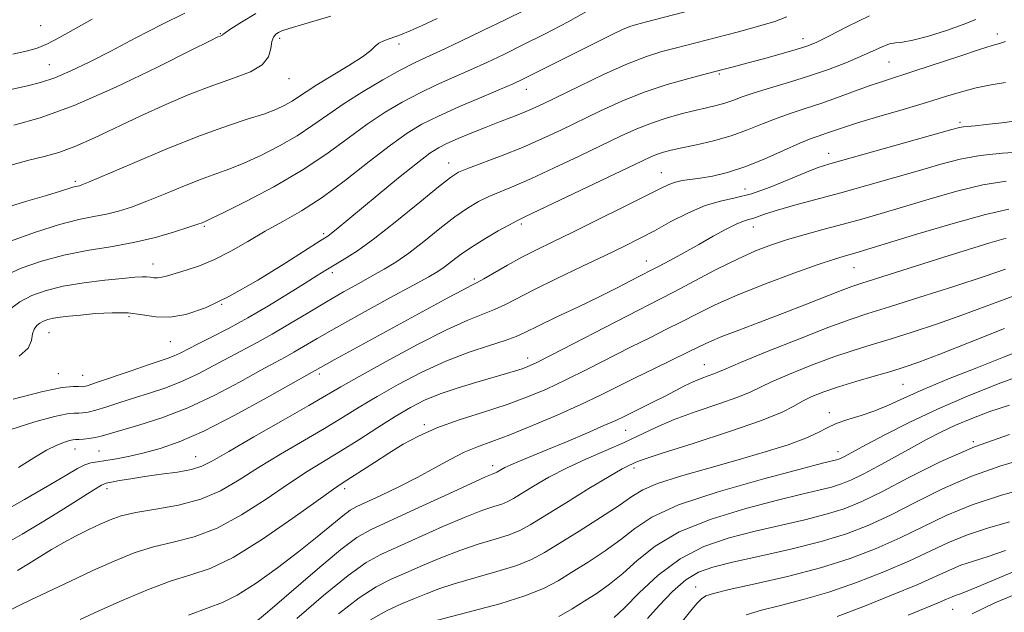
# Model space of a CAD drawing. Extents: x 2099800 to 2102700, y 317300 to 320200.
# Drawn here: x 2100616 to 2100815, y 319108 to 319228 of the extents above; entities that cross this region are included whole.
import ezdxf

# ---------------------------------------------------------------- set-up
doc = ezdxf.new("R2010")
doc.units = 0
doc.header["$MEASUREMENT"] = 0
for name, color, linetype, lineweight in [('DTM SPOT ELEVATION', 2, 'Continuous', 13), ('INDEX CONTOUR', 41, 'Continuous', 13), ('INTERMEDIATE CONTOUR', 44, 'Continuous', 0)]:
    doc.layers.add(name, color=color, linetype=linetype, lineweight=lineweight)

msp = doc.modelspace()

# ---------------------------------------------------------------- linework, layer by layer
at = {"layer": 'DTM SPOT ELEVATION'}
for p in [(2100620.23, 319226.35, 1016.7), (2100656.59, 319224.77, 1021.9), (2100668.58, 319223.82, 1024.4), (2100774.53, 319223.71, 1035.4), (2100813.85, 319224.66, 1039.5), (2100692.72, 319222.68, 1026.4), (2100791.91, 319219.01, 1039), (2100621.98, 319218.46, 1019.1), (2100670.48, 319215.64, 1024.7), (2100757.57, 319216.61, 1036.2), (2100718.54, 319213.48, 1032.7), (2100806.3, 319206.78, 1043.7), (2100779.69, 319200.54, 1043.3), (2100702.77, 319198.57, 1035.3), (2100745.83, 319196.59, 1041.2), (2100627.23, 319194.83, 1025.7), (2100762.78, 319193.26, 1043.1), (2100653.32, 319185.75, 1030.2), (2100717.48, 319186.2, 1040.3), (2100764.45, 319185.59, 1046.7), (2100677.47, 319184.24, 1033.7), (2100642.96, 319178.08, 1031.3), (2100742.84, 319178.69, 1045.3), (2100784.88, 319177.33, 1050.9), (2100679.23, 319176.37, 1036.4), (2100707.99, 319175.07, 1041.7), (2100656.86, 319169.95, 1034), (2100638.09, 319167.42, 1034.4), (2100621.87, 319164.18, 1034.9), (2100646.48, 319162.35, 1034.9), (2100718.78, 319159.09, 1047.4), (2100754.53, 319157.73, 1053.2), (2100623.81, 319155.9, 1035.2), (2100628.71, 319155.56, 1035.1), (2100676.65, 319155.79, 1042.4), (2100794.78, 319153.75, 1059), (2100779.85, 319147.99, 1059.5), (2100697.87, 319145.55, 1049.7), (2100738.65, 319144.41, 1054.9), (2100808.98, 319142.11, 1066), (2100627.14, 319140.62, 1040.7), (2100632.03, 319140.21, 1041), (2100781.64, 319140.1, 1061.4), (2100651.61, 319139.06, 1043.2), (2100711.7, 319137.25, 1053.5), (2100740.32, 319136.78, 1058.4), (2100633.67, 319132.59, 1044.5), (2100681.72, 319132.62, 1050.4), (2100752.81, 319112.65, 1069.3), (2100804.83, 319108.18, 1076.9)]:
    msp.add_point(p, dxfattribs=at)
at = {"layer": 'INDEX CONTOUR'}
for points in [[(2100649.393, 319228.905, 1020), (2100644.743, 319226.62, 1020), (2100639.507, 319223.911, 1020), (2100634.414, 319221.238, 1020), (2100630.038, 319218.983, 1020), (2100626.336, 319217.195, 1020), (2100623.108, 319215.843, 1020), (2100620.187, 319214.88, 1020), (2100617.535, 319214.196, 1020), (2100609.266, 319212.349, 1020)], [(2100731.206, 319229.488, 1030), (2100727.007, 319227.149, 1030), (2100722.343, 319224.725, 1030), (2100717.832, 319222.464, 1030), (2100713.94, 319220.553, 1030), (2100710.509, 319218.916, 1030), (2100707.226, 319217.41, 1030), (2100703.841, 319215.913, 1030), (2100700.365, 319214.36, 1030), (2100696.873, 319212.706, 1030), (2100693.413, 319210.896, 1030), (2100689.923, 319208.834, 1030), (2100686.314, 319206.416, 1030), (2100682.47, 319203.58, 1030), (2100678.168, 319200.425, 1030), (2100673.159, 319197.09, 1030), (2100667.41, 319193.757, 1030), (2100661.768, 319190.774, 1030), (2100657.295, 319188.531, 1030), (2100654.751, 319187.288, 1030), (2100653.67, 319186.783, 1030), (2100652.88, 319186.47, 1030), (2100651.995, 319186.15, 1030), (2100650.225, 319185.545, 1030), (2100647.292, 319184.595, 1030), (2100643.435, 319183.475, 1030), (2100639.02, 319182.422, 1030), (2100634.369, 319181.593, 1030), (2100629.633, 319180.834, 1030), (2100624.92, 319179.912, 1030), (2100620.374, 319178.666, 1030), (2100616.293, 319177.223, 1030), (2100613.01, 319175.779, 1030)], [(2100815.533, 319223.185, 1040), (2100814.334, 319222.784, 1040), (2100812.828, 319222.342, 1040), (2100810.277, 319221.554, 1040), (2100806.24, 319220.228, 1040), (2100796.984, 319217.146, 1040), (2100790.833, 319215.168, 1040), (2100788.13, 319214.248, 1040), (2100784.967, 319213.092, 1040), (2100781.513, 319211.813, 1040), (2100778.103, 319210.6, 1040), (2100774.989, 319209.582, 1040), (2100772.097, 319208.659, 1040), (2100769.268, 319207.668, 1040), (2100766.36, 319206.5, 1040), (2100763.285, 319205.251, 1040), (2100759.969, 319204.068, 1040), (2100756.419, 319203.068, 1040), (2100752.961, 319202.262, 1040), (2100749.999, 319201.631, 1040), (2100747.824, 319201.148, 1040), (2100746.276, 319200.751, 1040), (2100745.079, 319200.366, 1040), (2100743.87, 319199.872, 1040), (2100741.917, 319198.96, 1040), (2100726.703, 319191.674, 1040), (2100718.32, 319187.694, 1040), (2100716.603, 319186.862, 1040), (2100715.086, 319186.06, 1040), (2100712.848, 319184.812, 1040), (2100710.121, 319183.222, 1040), (2100707.419, 319181.535, 1040), (2100705.16, 319179.964, 1040), (2100701.898, 319177.479, 1040), (2100700.595, 319176.583, 1040), (2100698.787, 319175.524, 1040), (2100695.708, 319173.831, 1040), (2100690.92, 319171.22, 1040), (2100685.307, 319168.142, 1040), (2100680.081, 319165.235, 1040), (2100676.181, 319163, 1040), (2100671.443, 319160.209, 1040), (2100669.713, 319159.249, 1040), (2100667.686, 319158.162, 1040), (2100664.768, 319156.572, 1040), (2100660.561, 319154.25, 1040), (2100655.443, 319151.553, 1040), (2100649.987, 319148.981, 1040), (2100644.736, 319146.938, 1040), (2100640.097, 319145.431, 1040), (2100632.461, 319143.209, 1040), (2100631.267, 319142.929, 1040), (2100630.053, 319142.741, 1040), (2100628.879, 319142.62, 1040), (2100627.921, 319142.554, 1040), (2100627.279, 319142.524, 1040), (2100626.754, 319142.472, 1040), (2100626.072, 319142.331, 1040), (2100625.001, 319142.023, 1040), (2100623.459, 319141.42, 1040), (2100621.405, 319140.385, 1040), (2100618.815, 319138.827, 1040), (2100615.725, 319136.853, 1040)], [(2100816.181, 319189.223, 1050), (2100811.472, 319188.157, 1050), (2100804.929, 319186.336, 1050), (2100797.742, 319184.179, 1050), (2100787.646, 319181.075, 1050), (2100785.488, 319180.434, 1050), (2100782.881, 319179.709, 1050), (2100780.898, 319179.096, 1050), (2100777.615, 319177.987, 1050), (2100772.688, 319176.234, 1050), (2100766.903, 319174.076, 1050), (2100761.325, 319171.85, 1050), (2100756.778, 319169.829, 1050), (2100753.102, 319168.022, 1050), (2100749.897, 319166.372, 1050), (2100746.785, 319164.805, 1050), (2100743.493, 319163.173, 1050), (2100739.77, 319161.308, 1050), (2100730.928, 319156.796, 1050), (2100726.537, 319154.615, 1050), (2100722.581, 319152.772, 1050), (2100718.756, 319151.178, 1050), (2100714.613, 319149.67, 1050), (2100709.876, 319148.119, 1050), (2100704.953, 319146.519, 1050), (2100700.426, 319144.895, 1050), (2100696.716, 319143.258, 1050), (2100693.601, 319141.571, 1050), (2100690.704, 319139.785, 1050), (2100687.765, 319137.899, 1050), (2100681.256, 319133.68, 1050), (2100679.489, 319132.48, 1050), (2100676.397, 319130.283, 1050), (2100671.283, 319126.621, 1050), (2100665.092, 319122.355, 1050), (2100659.178, 319118.678, 1050), (2100654.526, 319116.441, 1050), (2100650.625, 319115.134, 1050), (2100646.594, 319113.904, 1050), (2100641.816, 319112.109, 1050), (2100636.722, 319109.951, 1050), (2100632.012, 319107.841, 1050), (2100628.21, 319106.092, 1050)], [(2100819.644, 319161.014, 1060), (2100815.121, 319159.216, 1060), (2100809.681, 319157.075, 1060), (2100803.995, 319154.815, 1060), (2100798.874, 319152.7, 1060), (2100794.91, 319150.939, 1060), (2100791.81, 319149.519, 1060), (2100789.058, 319148.375, 1060), (2100786.272, 319147.435, 1060), (2100783.587, 319146.609, 1060), (2100781.267, 319145.805, 1060), (2100779.428, 319144.936, 1060), (2100777.589, 319143.954, 1060), (2100775.121, 319142.817, 1060), (2100771.532, 319141.499, 1060), (2100766.898, 319140.022, 1060), (2100761.432, 319138.425, 1060), (2100755.458, 319136.758, 1060), (2100749.725, 319135.127, 1060), (2100745.094, 319133.652, 1060), (2100742.085, 319132.373, 1060), (2100739.874, 319131.009, 1060), (2100737.297, 319129.201, 1060), (2100733.541, 319126.736, 1060), (2100729.194, 319123.992, 1060), (2100725.192, 319121.495, 1060), (2100722.174, 319119.633, 1060), (2100719.584, 319118.25, 1060), (2100716.567, 319117.05, 1060), (2100712.547, 319115.804, 1060), (2100708.066, 319114.537, 1060), (2100703.943, 319113.341, 1060), (2100700.776, 319112.277, 1060), (2100698.266, 319111.295, 1060), (2100695.891, 319110.315, 1060), (2100693.227, 319109.234, 1060), (2100690.233, 319107.864, 1060), (2100686.963, 319105.993, 1060)], [(2100820.56, 319132.922, 1070), (2100814.701, 319131.262, 1070), (2100808.779, 319129.312, 1070), (2100803.519, 319127.141, 1070), (2100798.772, 319124.863, 1070), (2100794.168, 319122.603, 1070), (2100789.358, 319120.462, 1070), (2100784.08, 319118.454, 1070), (2100778.089, 319116.568, 1070), (2100771.371, 319114.815, 1070), (2100764.825, 319113.297, 1070), (2100759.577, 319112.136, 1070), (2100756.425, 319111.388, 1070), (2100754.845, 319110.852, 1070), (2100753.984, 319110.263, 1070), (2100753.12, 319109.39, 1070), (2100752.05, 319108.147, 1070), (2100749.02, 319104.393, 1070)]]:
    msp.add_polyline3d(points, dxfattribs=at)
at = {"layer": 'INTERMEDIATE CONTOUR'}
for points in [[(2100754.069, 319230.045, 1032), (2100742.832, 319227.163, 1032), (2100740.824, 319226.636, 1032), (2100739.446, 319226.192, 1032), (2100737.985, 319225.57, 1032), (2100735.868, 319224.565, 1032), (2100733.09, 319223.199, 1032), (2100719.711, 319216.492, 1032), (2100717.663, 319215.48, 1032), (2100715.824, 319214.627, 1032), (2100713.297, 319213.528, 1032), (2100709.489, 319211.903, 1032), (2100705.007, 319209.971, 1032), (2100700.76, 319208.071, 1032), (2100697.38, 319206.405, 1032), (2100694.384, 319204.615, 1032), (2100691.011, 319202.203, 1032), (2100686.727, 319198.868, 1032), (2100681.913, 319195.1, 1032), (2100677.176, 319191.59, 1032), (2100672.982, 319188.85, 1032), (2100669.231, 319186.684, 1032), (2100665.684, 319184.722, 1032), (2100662.157, 319182.69, 1032), (2100658.69, 319180.71, 1032), (2100655.382, 319179.001, 1032), (2100652.334, 319177.728, 1032), (2100649.661, 319176.83, 1032), (2100645.87, 319175.731, 1032), (2100644.708, 319175.426, 1032), (2100643.834, 319175.288, 1032), (2100643.098, 319175.312, 1032), (2100642.402, 319175.419, 1032), (2100641.657, 319175.515, 1032), (2100640.724, 319175.52, 1032), (2100639.245, 319175.409, 1032), (2100636.809, 319175.171, 1032), (2100633.197, 319174.795, 1032), (2100628.947, 319174.275, 1032), (2100624.786, 319173.602, 1032), (2100621.291, 319172.764, 1032), (2100618.429, 319171.72, 1032), (2100616.014, 319170.427, 1032), (2100613.911, 319168.896, 1032)], [(2100718.185, 319229.543, 1028), (2100714.213, 319227.559, 1028), (2100709.702, 319225.366, 1028), (2100705.13, 319223.172, 1028), (2100701.154, 319221.293, 1028), (2100698.193, 319219.922, 1028), (2100695.723, 319218.749, 1028), (2100692.986, 319217.342, 1028), (2100689.446, 319215.386, 1028), (2100685.461, 319213.052, 1028), (2100681.617, 319210.629, 1028), (2100678.324, 319208.348, 1028), (2100675.315, 319206.193, 1028), (2100672.148, 319204.09, 1028), (2100668.534, 319202.005, 1028), (2100664.776, 319200.082, 1028), (2100661.328, 319198.507, 1028), (2100658.477, 319197.379, 1028), (2100655.852, 319196.448, 1028), (2100652.916, 319195.378, 1028), (2100649.311, 319193.936, 1028), (2100645.392, 319192.311, 1028), (2100641.689, 319190.8, 1028), (2100638.601, 319189.633, 1028), (2100635.978, 319188.791, 1028), (2100633.536, 319188.193, 1028), (2100630.976, 319187.723, 1028), (2100627.937, 319187.127, 1028), (2100624.042, 319186.12, 1028), (2100619.16, 319184.541, 1028), (2100614.136, 319182.738, 1028)], [(2100663.767, 319228.867, 1022), (2100660.87, 319227.104, 1022), (2100658.726, 319225.727, 1022), (2100657.562, 319224.932, 1022), (2100657.115, 319224.584, 1022), (2100656.994, 319224.468, 1022), (2100656.879, 319224.402, 1022), (2100656.518, 319224.271, 1022), (2100656.106, 319224.089, 1022), (2100654.54, 319223.317, 1022), (2100650.684, 319221.384, 1022), (2100643.887, 319217.99, 1022), (2100635.412, 319213.915, 1022), (2100627.004, 319210.211, 1022), (2100620.086, 319207.688, 1022), (2100614.8, 319206.189, 1022)], [(2100700.491, 319227.816, 1026), (2100697.419, 319226.382, 1026), (2100695.035, 319225.323, 1026), (2100693.062, 319224.529, 1026), (2100689.78, 319223.354, 1026), (2100688.652, 319222.825, 1026), (2100687.904, 319222.221, 1026), (2100687.026, 319221.372, 1026), (2100685.38, 319220.091, 1026), (2100682.576, 319218.286, 1026), (2100676.123, 319214.386, 1026), (2100673.942, 319212.981, 1026), (2100672.431, 319211.945, 1026), (2100671.137, 319211.09, 1026), (2100669.657, 319210.254, 1026), (2100667.784, 319209.39, 1026), (2100665.36, 319208.483, 1026), (2100662.202, 319207.471, 1026), (2100658.033, 319206.114, 1026), (2100652.549, 319204.13, 1026), (2100645.742, 319201.402, 1026), (2100638.788, 319198.473, 1026), (2100629.91, 319194.671, 1026), (2100628.521, 319194.107, 1026), (2100628.053, 319193.964, 1026), (2100627.288, 319193.812, 1026), (2100626.699, 319193.651, 1026), (2100624.205, 319192.843, 1026), (2100621.424, 319191.998, 1026), (2100617.149, 319190.736, 1026), (2100611.697, 319189.047, 1026)], [(2100678.917, 319228.281, 1024), (2100673.673, 319226.764, 1024), (2100670.543, 319225.823, 1024), (2100669.029, 319225.301, 1024), (2100668.328, 319224.973, 1024), (2100667.78, 319224.624, 1024), (2100667.312, 319224.071, 1024), (2100666.995, 319223.138, 1024), (2100666.804, 319221.727, 1024), (2100666.332, 319220.057, 1024), (2100665.076, 319218.427, 1024), (2100662.661, 319217.041, 1024), (2100659.234, 319215.744, 1024), (2100655.07, 319214.289, 1024), (2100650.431, 319212.489, 1024), (2100645.517, 319210.395, 1024), (2100640.517, 319208.118, 1024), (2100631.082, 319203.639, 1024), (2100627.126, 319201.897, 1024), (2100623.876, 319200.718, 1024), (2100620.948, 319199.888, 1024), (2100617.829, 319199.102, 1024), (2100614.143, 319198.114, 1024)], [(2100809.498, 319227.626, 1038), (2100806.975, 319226.599, 1038), (2100803.593, 319225.409, 1038), (2100799.935, 319224.265, 1038), (2100796.77, 319223.424, 1038), (2100794.648, 319223.049, 1038), (2100793.25, 319222.91, 1038), (2100792.037, 319222.685, 1038), (2100790.548, 319222.116, 1038), (2100786.187, 319220.108, 1038), (2100783.185, 319218.848, 1038), (2100779.705, 319217.521, 1038), (2100775.862, 319216.198, 1038), (2100771.824, 319214.945, 1038), (2100767.949, 319213.799, 1038), (2100764.645, 319212.791, 1038), (2100762.188, 319211.945, 1038), (2100760.334, 319211.245, 1038), (2100758.706, 319210.669, 1038), (2100756.975, 319210.183, 1038), (2100754.988, 319209.712, 1038), (2100752.637, 319209.172, 1038), (2100749.87, 319208.491, 1038), (2100746.859, 319207.654, 1038), (2100743.828, 319206.658, 1038), (2100740.895, 319205.483, 1038), (2100737.738, 319204.032, 1038), (2100729.22, 319199.93, 1038), (2100724.186, 319197.551, 1038), (2100719.579, 319195.444, 1038), (2100715.973, 319193.889, 1038), (2100713.208, 319192.749, 1038), (2100710.938, 319191.779, 1038), (2100708.833, 319190.741, 1038), (2100706.63, 319189.428, 1038), (2100704.079, 319187.638, 1038), (2100701.04, 319185.276, 1038), (2100697.794, 319182.685, 1038), (2100694.73, 319180.313, 1038), (2100692.12, 319178.486, 1038), (2100689.763, 319177.039, 1038), (2100687.344, 319175.684, 1038), (2100684.603, 319174.176, 1038), (2100681.502, 319172.442, 1038), (2100678.061, 319170.452, 1038), (2100674.344, 319168.222, 1038), (2100670.595, 319165.952, 1038), (2100667.105, 319163.892, 1038), (2100664.063, 319162.205, 1038), (2100658.413, 319159.235, 1038), (2100655.281, 319157.545, 1038), (2100651.958, 319155.802, 1038), (2100648.612, 319154.224, 1038), (2100645.376, 319152.967, 1038), (2100642.254, 319151.944, 1038), (2100639.214, 319151.01, 1038), (2100636.267, 319150.062, 1038), (2100633.59, 319149.182, 1038), (2100631.4, 319148.497, 1038), (2100629.841, 319148.097, 1038), (2100628.754, 319147.929, 1038), (2100627.906, 319147.905, 1038), (2100627.01, 319147.913, 1038), (2100625.567, 319147.758, 1038), (2100623.022, 319147.22, 1038), (2100619.044, 319146.136, 1038), (2100614.187, 319144.557, 1038)], [(2100630.617, 319227.727, 1018), (2100624.026, 319223.951, 1018), (2100621.624, 319222.698, 1018), (2100619.491, 319221.83, 1018), (2100617.265, 319221.192, 1018), (2100614.555, 319220.598, 1018)], [(2100788.01, 319228.401, 1036), (2100783.54, 319226.24, 1036), (2100779.751, 319224.258, 1036), (2100777.215, 319222.98, 1036), (2100775.319, 319222.197, 1036), (2100773.154, 319221.519, 1036), (2100770.077, 319220.648, 1036), (2100766.514, 319219.669, 1036), (2100763.156, 319218.763, 1036), (2100760.47, 319218.05, 1036), (2100758.024, 319217.413, 1036), (2100755.162, 319216.68, 1036), (2100751.406, 319215.702, 1036), (2100746.999, 319214.444, 1036), (2100742.366, 319212.897, 1036), (2100737.858, 319211.078, 1036), (2100733.551, 319209.102, 1036), (2100725.529, 319205.219, 1036), (2100721.668, 319203.429, 1036), (2100717.714, 319201.717, 1036), (2100713.627, 319200.085, 1036), (2100706.79, 319197.498, 1036), (2100704.818, 319196.67, 1036), (2100703.139, 319195.634, 1036), (2100700.74, 319193.74, 1036), (2100696.932, 319190.595, 1036), (2100692.332, 319186.829, 1036), (2100687.881, 319183.325, 1036), (2100684.328, 319180.769, 1036), (2100681.643, 319179.046, 1036), (2100679.604, 319177.841, 1036), (2100677.937, 319176.841, 1036), (2100676.164, 319175.736, 1036), (2100673.758, 319174.219, 1036), (2100670.362, 319172.094, 1036), (2100666.312, 319169.62, 1036), (2100662.116, 319167.167, 1036), (2100658.22, 319165.042, 1036), (2100654.823, 319163.291, 1036), (2100652.059, 319161.899, 1036), (2100648.474, 319160.051, 1036), (2100647.236, 319159.466, 1036), (2100646.017, 319158.995, 1036), (2100641.979, 319157.652, 1036), (2100638.513, 319156.467, 1036), (2100631.533, 319154.065, 1036), (2100629.629, 319153.453, 1036), (2100628.628, 319153.239, 1036), (2100627.89, 319153.255, 1036), (2100626.766, 319153.309, 1036), (2100624.574, 319153.101, 1036), (2100620.625, 319152.302, 1036), (2100614.624, 319150.735, 1036)], [(2100771.227, 319228.146, 1034), (2100768.824, 319227.244, 1034), (2100765.312, 319226.18, 1034), (2100761.217, 319225.067, 1034), (2100748.632, 319221.827, 1034), (2100745.963, 319221.119, 1034), (2100742.862, 319220.142, 1034), (2100739.002, 319218.651, 1034), (2100734.258, 319216.529, 1034), (2100729.294, 319214.154, 1034), (2100721.911, 319210.534, 1034), (2100719.729, 319209.515, 1034), (2100717.801, 319208.696, 1034), (2100715.615, 319207.842, 1034), (2100713.121, 319206.894, 1034), (2100710.38, 319205.834, 1034), (2100707.498, 319204.673, 1034), (2100704.748, 319203.519, 1034), (2100702.445, 319202.509, 1034), (2100700.723, 319201.663, 1034), (2100698.986, 319200.547, 1034), (2100696.459, 319198.612, 1034), (2100692.662, 319195.543, 1034), (2100688.301, 319191.958, 1034), (2100680.025, 319185.096, 1034), (2100679.056, 319184.313, 1034), (2100678.306, 319183.763, 1034), (2100677.018, 319182.922, 1034), (2100669.809, 319178.318, 1034), (2100664.144, 319174.824, 1034), (2100658.451, 319171.575, 1034), (2100653.605, 319169.247, 1034), (2100649.628, 319167.87, 1034), (2100646.33, 319167.313, 1034), (2100643.493, 319167.403, 1034), (2100640.807, 319167.816, 1034), (2100637.936, 319168.187, 1034), (2100634.67, 319168.239, 1034), (2100631.309, 319168.045, 1034), (2100628.28, 319167.766, 1034), (2100625.911, 319167.526, 1034), (2100624.132, 319167.319, 1034), (2100622.775, 319167.104, 1034), (2100621.69, 319166.844, 1034), (2100620.802, 319166.52, 1034), (2100620.053, 319166.119, 1034), (2100619.403, 319165.612, 1034), (2100618.888, 319164.916, 1034), (2100618.563, 319163.935, 1034), (2100618.354, 319162.612, 1034), (2100617.683, 319161.066, 1034), (2100615.846, 319159.457, 1034)], [(2100815.516, 319214.882, 1042), (2100812.613, 319214.372, 1042), (2100809.592, 319213.762, 1042), (2100806.614, 319212.99, 1042), (2100803.391, 319212.02, 1042), (2100799.52, 319210.826, 1042), (2100794.806, 319209.419, 1042), (2100789.88, 319207.967, 1042), (2100785.579, 319206.675, 1042), (2100782.528, 319205.703, 1042), (2100780.503, 319205.008, 1042), (2100779.065, 319204.503, 1042), (2100777.775, 319204.072, 1042), (2100776.197, 319203.5, 1042), (2100773.892, 319202.544, 1042), (2100770.587, 319201.067, 1042), (2100766.681, 319199.347, 1042), (2100762.734, 319197.767, 1042), (2100759.216, 319196.626, 1042), (2100756.215, 319195.894, 1042), (2100753.726, 319195.454, 1042), (2100750.099, 319194.982, 1042), (2100748.728, 319194.708, 1042), (2100747.399, 319194.229, 1042), (2100745.568, 319193.345, 1042), (2100742.605, 319191.838, 1042), (2100738.149, 319189.608, 1042), (2100732.921, 319187.022, 1042), (2100727.908, 319184.565, 1042), (2100723.861, 319182.597, 1042), (2100720.583, 319180.979, 1042), (2100717.638, 319179.452, 1042), (2100714.719, 319177.838, 1042), (2100709.939, 319175.098, 1042), (2100708.577, 319174.355, 1042), (2100707.38, 319173.744, 1042), (2100705.593, 319172.815, 1042), (2100702.633, 319171.222, 1042), (2100679.592, 319158.653, 1042), (2100674.105, 319155.589, 1042), (2100665.91, 319150.976, 1042), (2100659.484, 319147.457, 1042), (2100653.241, 319144.256, 1042), (2100648.268, 319142.062, 1042), (2100644.405, 319140.722, 1042), (2100641.181, 319139.868, 1042), (2100638.227, 319139.199, 1042), (2100635.58, 319138.665, 1042), (2100633.383, 319138.282, 1042), (2100631.71, 319138.036, 1042), (2100630.377, 319137.795, 1042), (2100629.133, 319137.399, 1042), (2100627.677, 319136.676, 1042), (2100625.497, 319135.404, 1042), (2100622.033, 319133.351, 1042), (2100616.929, 319130.395, 1042), (2100610.666, 319126.854, 1042)], [(2100818.253, 319207.187, 1044), (2100814.79, 319206.721, 1044), (2100811.627, 319206.337, 1044), (2100809.387, 319206.107, 1044), (2100807.037, 319205.909, 1044), (2100806.225, 319205.767, 1044), (2100804.672, 319205.353, 1044), (2100779.971, 319198.364, 1044), (2100777.41, 319197.558, 1044), (2100774.929, 319196.599, 1044), (2100771.654, 319195.202, 1044), (2100767.859, 319193.635, 1044), (2100764.109, 319192.304, 1044), (2100760.816, 319191.471, 1044), (2100757.793, 319190.833, 1044), (2100754.704, 319189.945, 1044), (2100751.314, 319188.49, 1044), (2100747.803, 319186.678, 1044), (2100744.451, 319184.849, 1044), (2100741.406, 319183.238, 1044), (2100738.264, 319181.662, 1044), (2100734.489, 319179.835, 1044), (2100729.772, 319177.578, 1044), (2100724.728, 319175.152, 1044), (2100720.203, 319172.926, 1044), (2100714.286, 319169.873, 1044), (2100712.102, 319168.857, 1044), (2100709.749, 319167.944, 1044), (2100706.677, 319166.728, 1044), (2100702.328, 319164.75, 1044), (2100696.463, 319161.76, 1044), (2100690.12, 319158.349, 1044), (2100684.658, 319155.32, 1044), (2100680.966, 319153.211, 1044), (2100678.059, 319151.504, 1044), (2100674.485, 319149.419, 1044), (2100669.276, 319146.438, 1044), (2100663.393, 319143.085, 1044), (2100658.283, 319140.147, 1044), (2100654.972, 319138.217, 1044), (2100652.81, 319137.116, 1044), (2100650.729, 319136.469, 1044), (2100647.92, 319135.96, 1044), (2100644.618, 319135.5, 1044), (2100641.321, 319135.057, 1044), (2100638.455, 319134.614, 1044), (2100636.163, 319134.212, 1044), (2100634.521, 319133.907, 1044), (2100633.481, 319133.689, 1044), (2100632.517, 319133.291, 1044), (2100630.981, 319132.382, 1044), (2100624.902, 319128.509, 1044), (2100620.85, 319125.987, 1044), (2100616.473, 319123.377, 1044), (2100611.676, 319120.654, 1044)], [(2100823.611, 319201.11, 1046), (2100814.935, 319200.529, 1046), (2100810.414, 319200.051, 1046), (2100806.356, 319199.308, 1046), (2100802.432, 319198.298, 1046), (2100798.136, 319197.045, 1046), (2100793.116, 319195.592, 1046), (2100787.656, 319194.047, 1046), (2100782.197, 319192.536, 1046), (2100772.779, 319189.986, 1046), (2100769.335, 319189.008, 1046), (2100766.96, 319188.249, 1046), (2100764.361, 319187.331, 1046), (2100763.474, 319187.095, 1046), (2100762.455, 319186.795, 1046), (2100761.015, 319186.197, 1046), (2100758.945, 319185.136, 1046), (2100756.351, 319183.705, 1046), (2100753.423, 319182.064, 1046), (2100750.375, 319180.377, 1046), (2100747.54, 319178.829, 1046), (2100745.28, 319177.61, 1046), (2100743.806, 319176.828, 1046), (2100739.595, 319174.656, 1046), (2100736.928, 319173.298, 1046), (2100733.39, 319171.542, 1046), (2100729.05, 319169.44, 1046), (2100724.589, 319167.298, 1046), (2100720.841, 319165.486, 1046), (2100718.343, 319164.258, 1046), (2100716.461, 319163.409, 1046), (2100714.266, 319162.616, 1046), (2100711.04, 319161.597, 1046), (2100706.916, 319160.229, 1046), (2100702.241, 319158.428, 1046), (2100697.358, 319156.171, 1046), (2100692.607, 319153.685, 1046), (2100688.323, 319151.255, 1046), (2100684.699, 319149.079, 1046), (2100681.337, 319147.005, 1046), (2100677.693, 319144.792, 1046), (2100668.774, 319139.56, 1046), (2100664.321, 319136.859, 1046), (2100660.375, 319134.348, 1046), (2100656.634, 319132.166, 1046), (2100652.633, 319130.439, 1046), (2100648.096, 319129.238, 1046), (2100643.495, 319128.409, 1046), (2100639.488, 319127.744, 1046), (2100636.535, 319127.061, 1046), (2100634.297, 319126.288, 1046), (2100632.237, 319125.378, 1046), (2100629.934, 319124.297, 1046), (2100627.428, 319123.062, 1046), (2100624.873, 319121.704, 1046), (2100622.399, 319120.257, 1046), (2100617.744, 319117.36, 1046), (2100615.526, 319116.025, 1046)], [(2100815.63, 319194.891, 1048), (2100810.943, 319194.104, 1048), (2100805.643, 319192.822, 1048), (2100800.087, 319191.239, 1048), (2100794.853, 319189.662, 1048), (2100790.361, 319188.328, 1048), (2100786.41, 319187.198, 1048), (2100782.647, 319186.162, 1048), (2100778.806, 319185.129, 1048), (2100774.995, 319184.09, 1048), (2100771.41, 319183.056, 1048), (2100768.148, 319182.001, 1048), (2100764.897, 319180.754, 1048), (2100761.245, 319179.105, 1048), (2100756.959, 319176.954, 1048), (2100752.517, 319174.62, 1048), (2100748.578, 319172.529, 1048), (2100745.528, 319170.944, 1048), (2100738.975, 319167.606, 1048), (2100723.537, 319159.609, 1048), (2100720.531, 319158.09, 1048), (2100718.841, 319157.309, 1048), (2100717.672, 319156.873, 1048), (2100716.323, 319156.446, 1048), (2100714.474, 319155.901, 1048), (2100708.507, 319154.196, 1048), (2100704.709, 319153.046, 1048), (2100701.056, 319151.797, 1048), (2100697.928, 319150.492, 1048), (2100695.052, 319149.009, 1048), (2100691.989, 319147.189, 1048), (2100688.433, 319144.948, 1048), (2100684.615, 319142.507, 1048), (2100680.901, 319140.164, 1048), (2100674.156, 319136.036, 1048), (2100670.359, 319133.571, 1048), (2100665.829, 319130.484, 1048), (2100660.863, 319127.261, 1048), (2100655.906, 319124.558, 1048), (2100651.311, 319122.839, 1048), (2100647.06, 319121.771, 1048), (2100643.041, 319120.824, 1048), (2100639.126, 319119.562, 1048), (2100635.116, 319117.933, 1048), (2100630.796, 319115.982, 1048), (2100626.109, 319113.803, 1048), (2100621.631, 319111.694, 1048), (2100618.094, 319110.009, 1048), (2100616.011, 319108.993, 1048), (2100613.807, 319107.88, 1048)], [(2100815.664, 319183.352, 1052), (2100812.361, 319182.389, 1052), (2100808.046, 319181.062, 1052), (2100803.043, 319179.489, 1052), (2100786.248, 319174.16, 1052), (2100784.407, 319173.541, 1052), (2100782.256, 319172.732, 1052), (2100774.909, 319169.825, 1052), (2100770.343, 319168.046, 1052), (2100765.755, 319166.308, 1052), (2100761.542, 319164.725, 1052), (2100758.094, 319163.394, 1052), (2100755.615, 319162.349, 1052), (2100753.565, 319161.379, 1052), (2100751.216, 319160.216, 1052), (2100744.33, 319156.862, 1052), (2100740.564, 319155.01, 1052), (2100737.072, 319153.261, 1052), (2100733.55, 319151.517, 1052), (2100729.537, 319149.622, 1052), (2100724.765, 319147.493, 1052), (2100719.74, 319145.357, 1052), (2100715.162, 319143.516, 1052), (2100711.539, 319142.167, 1052), (2100708.613, 319141.089, 1052), (2100705.933, 319139.956, 1052), (2100703.109, 319138.515, 1052), (2100700.002, 319136.799, 1052), (2100696.532, 319134.914, 1052), (2100692.73, 319132.986, 1052), (2100689.059, 319131.221, 1052), (2100684.189, 319128.962, 1052), (2100682.854, 319128.214, 1052), (2100681.382, 319127.119, 1052), (2100676.211, 319122.82, 1052), (2100672.492, 319119.831, 1052), (2100668.183, 319116.553, 1052), (2100663.804, 319113.437, 1052), (2100659.969, 319110.991, 1052), (2100657.005, 319109.508, 1052), (2100654.098, 319108.43, 1052), (2100650.148, 319106.983, 1052)], [(2100815.508, 319177.068, 1054), (2100811.173, 319175.59, 1054), (2100805.048, 319173.572, 1054), (2100798.172, 319171.361, 1054), (2100792.049, 319169.427, 1054), (2100787.681, 319168.067, 1054), (2100784.086, 319166.883, 1054), (2100779.78, 319165.302, 1054), (2100773.805, 319162.964, 1054), (2100767.286, 319160.343, 1054), (2100761.87, 319158.123, 1054), (2100758.751, 319156.809, 1054), (2100757.307, 319156.181, 1054), (2100756.465, 319155.84, 1054), (2100755.351, 319155.449, 1054), (2100753.905, 319154.926, 1054), (2100752.268, 319154.25, 1054), (2100750.542, 319153.411, 1054), (2100746.602, 319151.33, 1054), (2100744.283, 319150.158, 1054), (2100738.301, 319147.227, 1054), (2100736.623, 319146.428, 1054), (2100734.238, 319145.353, 1054), (2100730.736, 319143.831, 1054), (2100726.637, 319142.084, 1054), (2100722.698, 319140.434, 1054), (2100717.137, 319138.16, 1054), (2100715.399, 319137.427, 1054), (2100714.185, 319136.857, 1054), (2100713.378, 319136.425, 1054), (2100712.544, 319135.918, 1054), (2100712.311, 319135.791, 1054), (2100712.074, 319135.696, 1054), (2100711.621, 319135.533, 1054), (2100710.271, 319134.965, 1054), (2100707.224, 319133.596, 1054), (2100702.078, 319131.223, 1054), (2100696.019, 319128.416, 1054), (2100687, 319124.26, 1054), (2100684.237, 319122.69, 1054), (2100680.959, 319120.242, 1054), (2100676.222, 319116.295, 1054), (2100666.102, 319107.588, 1054), (2100662.945, 319104.934, 1054)], [(2100817.084, 319171.596, 1056), (2100806.693, 319167.705, 1056), (2100801.52, 319165.886, 1056), (2100796.603, 319164.268, 1056), (2100792.165, 319162.886, 1056), (2100788.31, 319161.727, 1056), (2100784.668, 319160.6, 1056), (2100780.748, 319159.268, 1056), (2100776.272, 319157.588, 1056), (2100771.809, 319155.792, 1056), (2100768.136, 319154.208, 1056), (2100763.803, 319152.127, 1056), (2100761.302, 319151.115, 1056), (2100757.471, 319149.785, 1056), (2100752.877, 319148.221, 1056), (2100748.413, 319146.586, 1056), (2100744.733, 319145.007, 1056), (2100738.313, 319141.918, 1056), (2100734.645, 319140.309, 1056), (2100730.695, 319138.612, 1056), (2100726.755, 319136.8, 1056), (2100723.103, 319134.891, 1056), (2100719.961, 319133.075, 1056), (2100715.92, 319130.592, 1056), (2100714.756, 319129.957, 1056), (2100713.572, 319129.481, 1056), (2100711.93, 319128.957, 1056), (2100709.536, 319128.156, 1056), (2100706.13, 319126.844, 1056), (2100701.644, 319124.908, 1056), (2100689.056, 319119.234, 1056), (2100686.076, 319117.608, 1056), (2100682.422, 319115.02, 1056), (2100677.452, 319110.974, 1056), (2100672.059, 319106.321, 1056)], [(2100815.314, 319165.035, 1058), (2100808.334, 319162.265, 1058), (2100802.213, 319159.821, 1058), (2100797.992, 319158.199, 1058), (2100795.034, 319157.175, 1058), (2100792.282, 319156.345, 1058), (2100788.94, 319155.388, 1058), (2100785.249, 319154.318, 1058), (2100781.715, 319153.233, 1058), (2100778.739, 319152.211, 1058), (2100776.332, 319151.242, 1058), (2100774.402, 319150.292, 1058), (2100772.695, 319149.3, 1058), (2100770.299, 319148.074, 1058), (2100766.139, 319146.39, 1058), (2100759.646, 319144.153, 1058), (2100752.285, 319141.769, 1058), (2100746.03, 319139.771, 1058), (2100742.348, 319138.553, 1058), (2100740.686, 319137.945, 1058), (2100739.986, 319137.636, 1058), (2100739.272, 319137.305, 1058), (2100737.897, 319136.58, 1058), (2100735.295, 319135.078, 1058), (2100731.188, 319132.599, 1058), (2100726.44, 319129.685, 1058), (2100719.296, 319125.266, 1058), (2100717.201, 319124.123, 1058), (2100715.069, 319123.266, 1058), (2100712.238, 319122.38, 1058), (2100708.801, 319121.347, 1058), (2100705.037, 319120.093, 1058), (2100701.21, 319118.593, 1058), (2100697.517, 319117.002, 1058), (2100694.138, 319115.522, 1058), (2100691.141, 319114.234, 1058), (2100688.154, 319112.736, 1058), (2100684.692, 319110.507, 1058), (2100680.482, 319107.234, 1058)], [(2100819.96, 319156.006, 1062), (2100814.6, 319154.02, 1062), (2100808.303, 319151.52, 1062), (2100801.874, 319148.762, 1062), (2100796.025, 319146.004, 1062), (2100791.105, 319143.503, 1062), (2100787.371, 319141.512, 1062), (2100782.808, 319139.044, 1062), (2100782.263, 319138.778, 1062), (2100781.802, 319138.592, 1062), (2100781.326, 319138.444, 1062), (2100778.497, 319137.726, 1062), (2100773.956, 319136.553, 1062), (2100766.335, 319134.531, 1062), (2100757.354, 319131.965, 1062), (2100749.318, 319129.284, 1062), (2100743.929, 319126.823, 1062), (2100740.48, 319124.537, 1062), (2100737.664, 319122.287, 1062), (2100734.462, 319119.98, 1062), (2100731.017, 319117.723, 1062), (2100727.761, 319115.671, 1062), (2100724.933, 319113.925, 1062), (2100721.987, 319112.377, 1062), (2100718.186, 319110.866, 1062), (2100713.125, 319109.295, 1062), (2100707.742, 319107.827, 1062), (2100699.229, 319105.644, 1062)], [(2100816.313, 319149.501, 1064), (2100812.336, 319148.196, 1064), (2100808.71, 319146.831, 1064), (2100805.427, 319145.436, 1064), (2100802.439, 319144.022, 1064), (2100799.537, 319142.523, 1064), (2100796.471, 319140.854, 1064), (2100789.709, 319137.126, 1064), (2100786.702, 319135.526, 1064), (2100784.34, 319134.373, 1064), (2100782.34, 319133.564, 1064), (2100780.28, 319132.925, 1064), (2100777.735, 319132.279, 1064), (2100774.256, 319131.451, 1064), (2100769.391, 319130.263, 1064), (2100762.963, 319128.581, 1064), (2100755.918, 319126.422, 1064), (2100749.477, 319123.846, 1064), (2100744.568, 319120.956, 1064), (2100740.936, 319118.026, 1064), (2100738.031, 319115.372, 1064), (2100735.382, 319113.224, 1064), (2100732.839, 319111.454, 1064), (2100730.33, 319109.846, 1064), (2100727.777, 319108.238, 1064), (2100725.076, 319106.677, 1064)], [(2100816.32, 319143.557, 1066), (2100809.255, 319141.082, 1066), (2100802.319, 319138.029, 1066), (2100795.966, 319134.825, 1066), (2100790.596, 319132.007, 1066), (2100786.418, 319129.967, 1066), (2100782.878, 319128.537, 1066), (2100779.234, 319127.406, 1066), (2100774.911, 319126.31, 1066), (2100764.825, 319123.974, 1066), (2100759.592, 319122.63, 1066), (2100754.483, 319120.879, 1066), (2100749.637, 319118.409, 1066), (2100745.207, 319115.09, 1066), (2100741.392, 319111.514, 1066), (2100738.398, 319108.457, 1066), (2100736.303, 319106.468, 1066)], [(2100819.86, 319138.741, 1068), (2100814.351, 319137.149, 1068), (2100808.498, 319135.083, 1068), (2100802.766, 319132.551, 1068), (2100797.35, 319129.84, 1068), (2100792.382, 319127.305, 1068), (2100787.87, 319125.211, 1068), (2100783.339, 319123.466, 1068), (2100778.188, 319121.887, 1068), (2100772.087, 319120.342, 1068), (2100765.775, 319118.901, 1068), (2100760.259, 319117.685, 1068), (2100756.259, 319116.721, 1068), (2100753.349, 319115.669, 1068), (2100750.815, 319114.096, 1068), (2100748.117, 319111.729, 1068), (2100745.408, 319108.94, 1068), (2100743.015, 319106.26, 1068)], [(2100816.298, 319125.887, 1072), (2100811.877, 319124.589, 1072), (2100807.635, 319123.187, 1072), (2100803.851, 319121.626, 1072), (2100795.953, 319117.901, 1072), (2100790.911, 319115.727, 1072), (2100785.342, 319113.552, 1072), (2100779.749, 319111.62, 1072), (2100774.571, 319110.111, 1072), (2100769.987, 319108.941, 1072), (2100766.11, 319107.963, 1072), (2100762.989, 319107.017, 1072)], [(2100815.49, 319120.049, 1074), (2100812.037, 319118.851, 1074), (2100809.053, 319117.915, 1074), (2100806.49, 319117.061, 1074), (2100804.183, 319116.11, 1074), (2100801.511, 319114.883, 1074), (2100797.739, 319113.199, 1074), (2100792.464, 319110.992, 1074), (2100786.604, 319108.65, 1074), (2100781.409, 319106.673, 1074)], [(2100820.093, 319117.005, 1076), (2100814.82, 319114.823, 1076), (2100810.53, 319112.957, 1076), (2100807.775, 319111.816, 1076), (2100806.229, 319111.242, 1076), (2100805.345, 319110.936, 1076), (2100804.602, 319110.63, 1076), (2100803.582, 319110.173, 1076), (2100801.894, 319109.444, 1076), (2100795.841, 319106.94, 1076)], [(2100818.772, 319111.712, 1078), (2100813.348, 319109.434, 1078), (2100808.742, 319107.207, 1078)]]:
    msp.add_polyline3d(points, dxfattribs=at)

doc.saveas('drawing.dxf')
